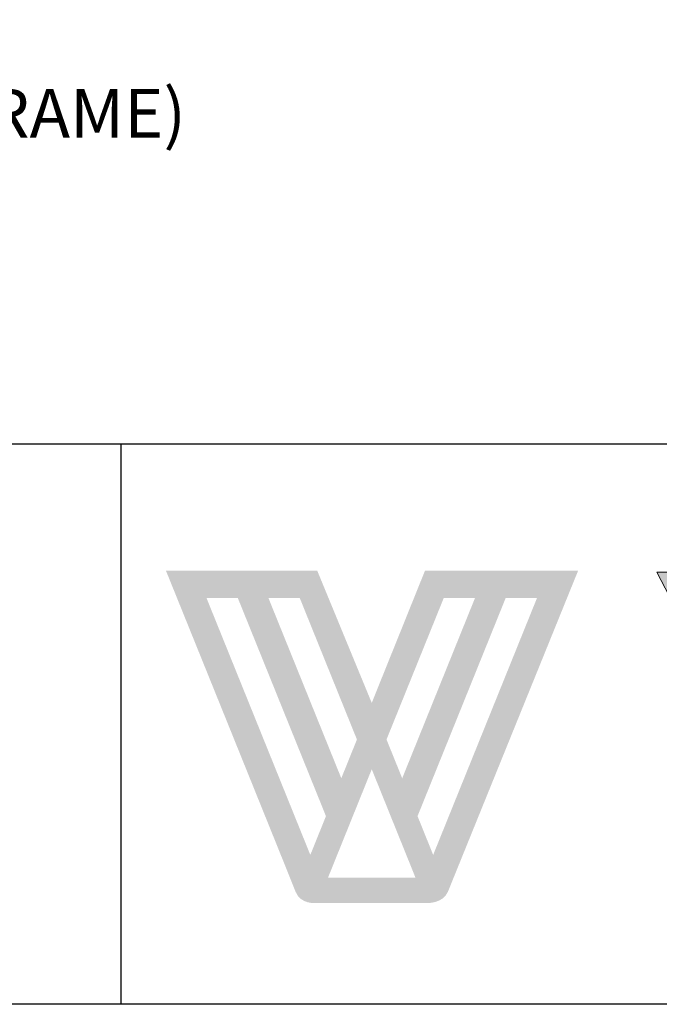
# Model space of a CAD drawing. Units: millimetres. Extents: x 3551 to 4430, y -33 to 1155.
# Drawn here: x 3822 to 3957, y -33 to 175 of the extents above; entities that cross this region are included whole.
import ezdxf

# ---------------------------------------------------------------- set-up
doc = ezdxf.new("R2010")
doc.units = ezdxf.units.MM
doc.header["$LTSCALE"] = 2
doc.layers.add('Layer 1', color=7, linetype='Continuous')
doc.layers.add('Text', color=7, linetype='Continuous')
doc.styles.add('GENERATED_STYLE_52', font='ARIALNB.TTF')

# ---------------------------------------------------------------- blocks, each defined once
blk = doc.blocks.new('A$C6BAF487A')
at = {"true_color": 0x828f97}
h = blk.add_hatch(color=252, dxfattribs=at)
h.dxf.hatch_style = 1
edge = h.paths.add_edge_path()
edge.add_spline(control_points=[(48.29, -33.57), (45.97, -39.31), (43.66, -45.06), (43.66, -45.06), (43.66, -45.06), (41.29, -39.31), (38.92, -33.57)], knot_values=[0.5, 0.5, 0.5, 0.5, 1, 1, 1, 1.5, 1.5, 1.5, 1.5], degree=3, periodic=0)
edge.add_spline(control_points=[(38.92, -33.57), (36.55, -27.82), (34.18, -22.08), (34.18, -22.08), (34.18, -22.08), (27.6, -22.08), (21.02, -22.08)], knot_values=[1.5, 1.5, 1.5, 1.5, 2, 2, 2, 2.5, 2.5, 2.5, 2.5], degree=3, periodic=0)
edge.add_spline(control_points=[(21.02, -22.08), (14.43, -22.08), (7.85, -22.08), (7.85, -22.08), (7.85, -22.08), (29.63, -75.9), (30.39, -77.88)], knot_values=[2.5, 2.5, 2.5, 2.5, 3, 3, 3, 4, 4, 4, 4], degree=3, periodic=0)
edge.add_spline(control_points=[(30.39, -77.88), (31.26, -80.15), (33.94, -79.88), (33.94, -79.88), (33.94, -79.88), (35.91, -79.88), (37.87, -79.88)], knot_values=[4, 4, 4, 4, 5, 5, 5, 5.5, 5.5, 5.5, 5.5], degree=3, periodic=0)
edge.add_spline(control_points=[(37.87, -79.88), (39.84, -79.88), (41.8, -79.88), (41.8, -79.88), (41.8, -79.88), (44.66, -79.88), (47.52, -79.88)], knot_values=[5.5, 5.5, 5.5, 5.5, 6, 6, 6, 6.5, 6.5, 6.5, 6.5], degree=3, periodic=0)
edge.add_spline(control_points=[(47.52, -79.88), (50.38, -79.88), (53.24, -79.88), (53.24, -79.88), (53.24, -79.88), (56.07, -79.99), (56.93, -77.88)], knot_values=[6.5, 6.5, 6.5, 6.5, 7, 7, 7, 8, 8, 8, 8], degree=3, periodic=0)
edge.add_spline(control_points=[(56.93, -77.88), (57.67, -76.04), (79.57, -22.08), (79.57, -22.08), (79.57, -22.08), (72.9, -22.08), (66.24, -22.08)], knot_values=[8, 8, 8, 8, 9, 9, 9, 9.5, 9.5, 9.5, 9.5], degree=3, periodic=0)
edge.add_spline(control_points=[(66.24, -22.08), (59.58, -22.08), (52.92, -22.08), (52.92, -22.08), (52.92, -22.08), (50.6, -27.82), (48.29, -33.57)], knot_values=[9.5, 9.5, 9.5, 9.5, 10, 10, 10, 10.5, 10.5, 10.5, 10.5], degree=3, periodic=0)
h.paths.add_polyline_path([(25.69, -26.84), (31.14, -26.84), (41.08, -51.43), (38.36, -58.17)], flags=16)
h.paths.add_polyline_path([(35.69, -64.76), (32.97, -71.5), (14.91, -26.84), (20.36, -26.84)], flags=16)
h.paths.add_polyline_path([(56.18, -26.84), (61.62, -26.84), (48.96, -58.17), (46.23, -51.43)], flags=16)
h.paths.add_polyline_path([(43.66, -56.6), (51.28, -75.48), (36.04, -75.48)], flags=16)
h.paths.add_polyline_path([(66.96, -26.84), (72.41, -26.84), (54.35, -71.5), (51.63, -64.76)], flags=16)
at = {"layer": 'Layer 1', "true_color": 0x0095da}
blk.add_hatch(color=142, dxfattribs=at).paths.add_polyline_path([(105.25, -37.03), (112.61, -22.32), (117.2, -22.32), (106.89, -42.01), (103.57, -42.01), (93.27, -22.32), (97.89, -22.32)])
at = {"layer": 'Layer 1', "lineweight": 0}
blk.add_lwpolyline([(105.25, -37.03), (112.61, -22.32), (117.2, -22.32), (106.89, -42.01), (103.57, -42.01), (93.27, -22.32), (97.89, -22.32), (105.25, -37.03)], dxfattribs=at)
blk = doc.blocks.new('A4_Ventuer_Rev2')
for p, q in [((0, 97.49), (691.29, 97.49)), ((0, 97.49), (691.29, 97.49)), ((236.29, 97.49), (236.29, 0))]:
    blk.add_line(p, q)
blk.add_lwpolyline([(0, 977.69), (691.29, 977.69), (691.29, 0), (0, 0)], close=True)
blk.add_blockref('A$C6BAF487A', (236.29, 97.49))

msp = doc.modelspace()

# ---------------------------------------------------------------- block references
at = {"xscale": 1.215111121912099, "yscale": 1.215111121912099, "zscale": 1.215111121912099}
msp.add_blockref('A4_Ventuer_Rev2', (3555.86, -33.44), dxfattribs=at)

# ---------------------------------------------------------------- texts
at = {"layer": 'Text', "color": 7, "insert": (3767, 149.72), "char_height": 10.3285, "width": 491.436, "attachment_point": 8, "style": 'GENERATED_STYLE_52'}
msp.add_mtext('\\A1;\\pt82.628;{\\fTrebuchet MS|b1|i0|c0|p34;VL-50CM (FLANGED FRAME)}', dxfattribs=at)

doc.saveas('drawing.dxf')
